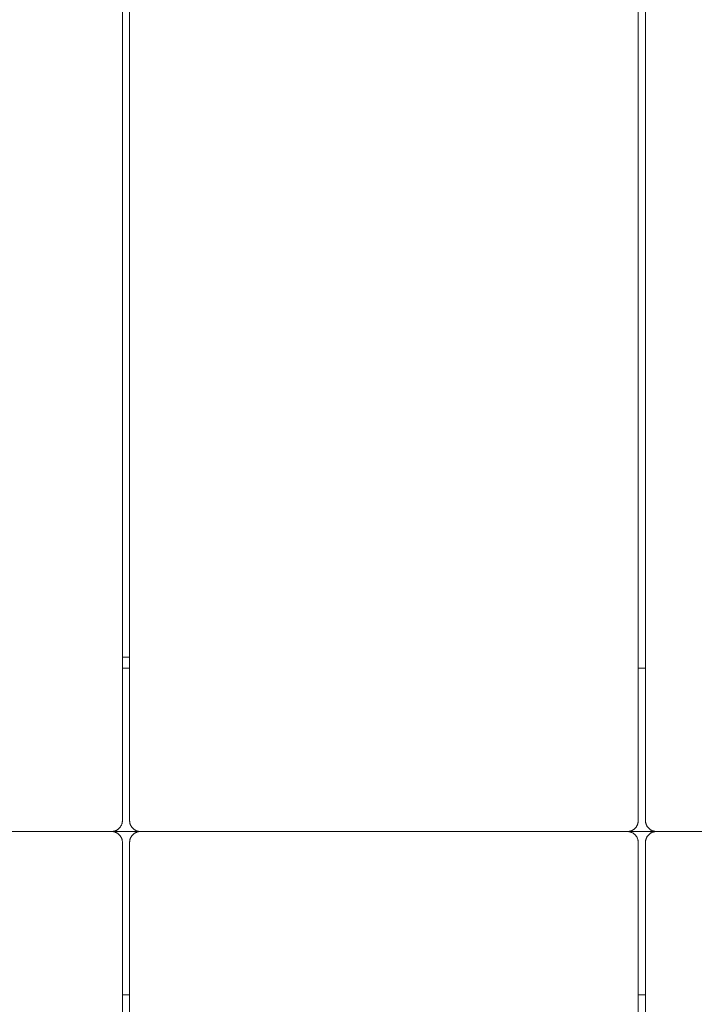
# Paper-space layout 'Sht-2' of a CAD drawing. Units: millimetres. Extents: x -5007 to 6021, y -2621 to 2736.
# Drawn here: x -2323 to -2137, y 154 to 426 of the extents above; entities that cross this region are included whole.
import ezdxf

# ---------------------------------------------------------------- set-up
doc = ezdxf.new("R2010")
doc.units = ezdxf.units.MM
for name, color, linetype, lineweight in [('EF-Deck-Steel Frame', 7, 'Continuous', 5), ('EF-Deck-Timber Bearers (4x2)', 7, 'Continuous', 5), ('EF-Deck-Timber Decking (140x32)', 7, 'Continuous', 5), ('Working-None', 7, 'Continuous', 5)]:
    doc.layers.add(name, color=color, linetype=linetype, lineweight=lineweight)

# ---------------------------------------------------------------- blocks, each defined once
blk = doc.blocks.new('Group')
at = {"layer": 'EF-Deck-Steel Frame', "color": 7, "linetype": 'Continuous', "lineweight": 5, "transparency": 33554687}
blk.add_line((-2294.79, 250), (-2292.79, 250), dxfattribs=at)
at = {"layer": 'EF-Deck-Timber Bearers (4x2)', "color": 7, "linetype": 'Continuous', "lineweight": 5, "transparency": 33554687}
for p, q in [((-2294.79, 247), (-2292.79, 247)), ((-2152.79, 247), (-2150.79, 247)), ((-2385.55, 202), (-1491.55, 202)), ((-2294.79, 157), (-2292.79, 157)), ((-2152.79, 157), (-2150.79, 157))]:
    blk.add_line(p, q, dxfattribs=at)
at = {"layer": 'EF-Deck-Timber Decking (140x32)', "color": 7, "linetype": 'Continuous', "lineweight": 5, "transparency": 33554687}
for p, q in [((-2152.79, 205), (-2152.79, 1189)), ((-2150.79, 205), (-2150.79, 1189)), ((-2294.79, 205), (-2294.79, 1174.65)), ((-2292.79, 205), (-2292.79, 1174.65)), ((-2295.31, 203.32), (-2295.24, 203.43)), ((-2295.24, 203.43), (-2295.17, 203.54)), ((-2295.17, 203.54), (-2295.11, 203.65)), ((-2295.11, 203.65), (-2295.06, 203.76)), ((-2295.06, 203.76), (-2295.01, 203.88)), ((-2295.01, 203.88), (-2294.96, 204)), ((-2294.96, 204), (-2294.92, 204.12)), ((-2294.92, 204.12), (-2294.89, 204.24)), ((-2294.89, 204.24), (-2294.86, 204.37)), ((-2294.86, 204.37), (-2294.84, 204.49)), ((-2294.84, 204.49), (-2294.82, 204.62)), ((-2294.82, 204.62), (-2294.8, 204.75)), ((-2294.8, 204.87), (-2294.79, 205)), ((-2294.8, 204.75), (-2294.8, 204.87)), ((-2292.79, 204.87), (-2292.79, 205)), ((-2292.78, 204.74), (-2292.79, 204.87)), ((-2292.77, 204.61), (-2292.78, 204.74)), ((-2292.75, 204.48), (-2292.77, 204.61)), ((-2292.72, 204.35), (-2292.75, 204.48)), ((-2292.69, 204.22), (-2292.72, 204.35)), ((-2292.65, 204.1), (-2292.69, 204.22)), ((-2292.61, 203.97), (-2292.65, 204.1)), ((-2292.56, 203.85), (-2292.61, 203.97)), ((-2292.51, 203.73), (-2292.56, 203.85)), ((-2292.45, 203.61), (-2292.51, 203.73)), ((-2292.39, 203.5), (-2292.45, 203.61)), ((-2292.32, 203.39), (-2292.39, 203.5)), ((-2292.25, 203.28), (-2292.32, 203.39)), ((-2153.31, 203.32), (-2153.24, 203.43)), ((-2153.24, 203.43), (-2153.17, 203.54)), ((-2153.17, 203.54), (-2153.11, 203.65)), ((-2153.11, 203.65), (-2153.06, 203.76)), ((-2153.06, 203.76), (-2153.01, 203.88)), ((-2153.01, 203.88), (-2152.96, 204)), ((-2152.96, 204), (-2152.92, 204.12)), ((-2152.92, 204.12), (-2152.89, 204.24)), ((-2152.89, 204.24), (-2152.86, 204.37)), ((-2152.86, 204.37), (-2152.84, 204.49)), ((-2152.84, 204.49), (-2152.82, 204.62)), ((-2152.82, 204.62), (-2152.8, 204.75)), ((-2152.8, 204.87), (-2152.79, 205)), ((-2152.8, 204.75), (-2152.8, 204.87)), ((-2150.79, 204.87), (-2150.79, 205)), ((-2150.78, 204.74), (-2150.79, 204.87)), ((-2150.77, 204.61), (-2150.78, 204.74)), ((-2150.75, 204.48), (-2150.77, 204.61)), ((-2150.72, 204.35), (-2150.75, 204.48)), ((-2150.69, 204.22), (-2150.72, 204.35)), ((-2150.65, 204.1), (-2150.69, 204.22)), ((-2150.61, 203.97), (-2150.65, 204.1)), ((-2150.56, 203.85), (-2150.61, 203.97)), ((-2150.51, 203.73), (-2150.56, 203.85)), ((-2150.45, 203.61), (-2150.51, 203.73)), ((-2150.39, 203.5), (-2150.45, 203.61)), ((-2150.32, 203.39), (-2150.39, 203.5)), ((-2150.25, 203.28), (-2150.32, 203.39)), ((-2297.79, 202), (-2297.66, 202)), ((-2297.79, 202), (-2297.73, 202)), ((-2297.67, 202), (-2297.79, 202)), ((-2297.73, 202), (-2297.67, 202)), ((-2297.67, 202), (-2297.54, 202.01)), ((-2297.66, 202), (-2297.67, 202)), ((-2297.6, 202.01), (-2297.66, 202)), ((-2297.66, 202), (-2297.53, 201.99)), ((-2297.54, 202.01), (-2297.6, 202.01)), ((-2297.54, 202.01), (-2297.41, 202.02)), ((-2297.54, 202.01), (-2297.53, 202.01)), ((-2297.53, 202.01), (-2297.47, 202.02)), ((-2297.53, 201.99), (-2297.4, 201.97)), ((-2297.47, 202.02), (-2297.42, 202.02)), ((-2297.41, 202.02), (-2297.29, 202.04)), ((-2297.41, 202.02), (-2297.4, 202.03)), ((-2297.4, 202.03), (-2297.34, 202.03)), ((-2297.4, 201.97), (-2297.27, 201.95)), ((-2297.34, 202.03), (-2297.3, 202.04)), ((-2297.29, 202.04), (-2297.16, 202.07)), ((-2297.29, 202.04), (-2297.27, 202.05)), ((-2297.27, 202.05), (-2297.22, 202.06)), ((-2297.27, 201.95), (-2297.14, 201.93)), ((-2297.22, 202.06), (-2297.17, 202.07)), ((-2297.16, 202.07), (-2297.04, 202.1)), ((-2297.16, 202.07), (-2297.14, 202.07)), ((-2297.14, 202.07), (-2297.09, 202.08)), ((-2297.14, 201.93), (-2297.02, 201.9)), ((-2297.09, 202.08), (-2297.05, 202.09)), ((-2297.04, 202.1), (-2296.91, 202.13)), ((-2297.04, 202.1), (-2297.02, 202.1)), ((-2297.02, 202.1), (-2296.97, 202.12)), ((-2297.02, 201.9), (-2296.89, 201.86)), ((-2296.97, 202.12), (-2296.93, 202.13)), ((-2296.91, 202.13), (-2296.79, 202.17)), ((-2296.91, 202.13), (-2296.89, 202.14)), ((-2296.89, 202.14), (-2296.84, 202.15)), ((-2296.89, 201.86), (-2296.77, 201.82)), ((-2296.84, 202.15), (-2296.81, 202.17)), ((-2296.67, 202.22), (-2296.79, 202.17)), ((-2296.79, 202.17), (-2296.77, 202.18)), ((-2296.77, 202.18), (-2296.67, 202.22)), ((-2296.77, 201.82), (-2296.64, 201.77)), ((-2296.56, 202.27), (-2296.67, 202.22)), ((-2296.67, 202.22), (-2296.64, 202.23)), ((-2296.64, 202.23), (-2296.56, 202.27)), ((-2296.64, 201.77), (-2296.52, 201.72)), ((-2296.44, 202.32), (-2296.56, 202.27)), ((-2296.56, 202.27), (-2296.52, 202.28)), ((-2296.52, 202.28), (-2296.44, 202.32)), ((-2296.52, 201.72), (-2296.41, 201.66)), ((-2296.33, 202.38), (-2296.44, 202.32)), ((-2296.44, 202.32), (-2296.41, 202.34)), ((-2296.41, 202.34), (-2296.33, 202.38)), ((-2296.41, 201.66), (-2296.29, 201.6)), ((-2296.22, 202.45), (-2296.33, 202.38)), ((-2296.33, 202.38), (-2296.29, 202.4)), ((-2296.29, 202.4), (-2296.22, 202.45)), ((-2296.29, 201.6), (-2296.18, 201.53)), ((-2296.11, 202.51), (-2296.22, 202.45)), ((-2296.22, 202.45), (-2296.18, 202.47)), ((-2296.18, 202.47), (-2296.11, 202.51)), ((-2296.18, 201.53), (-2296.07, 201.46)), ((-2296.01, 202.59), (-2296.11, 202.51)), ((-2296.11, 202.51), (-2296.07, 202.54)), ((-2296.07, 202.54), (-2296.01, 202.59)), ((-2296.07, 201.46), (-2295.97, 201.38)), ((-2295.91, 202.67), (-2296.01, 202.59)), ((-2296.01, 202.59), (-2295.97, 202.62)), ((-2295.97, 202.62), (-2295.91, 202.67)), ((-2295.97, 201.38), (-2295.86, 201.3)), ((-2295.91, 202.67), (-2295.81, 202.75)), ((-2295.86, 201.3), (-2295.77, 201.21)), ((-2295.81, 202.75), (-2295.72, 202.83)), ((-2295.77, 201.21), (-2295.67, 201.12)), ((-2295.72, 202.83), (-2295.63, 202.92)), ((-2295.67, 201.12), (-2295.58, 201.03)), ((-2295.63, 202.92), (-2295.54, 203.02)), ((-2295.58, 201.03), (-2295.49, 200.93)), ((-2295.54, 203.02), (-2295.46, 203.12)), ((-2295.49, 200.93), (-2295.41, 200.83)), ((-2295.46, 203.12), (-2295.38, 203.22)), ((-2295.41, 200.83), (-2295.34, 200.72)), ((-2295.38, 203.22), (-2295.31, 203.32)), ((-2295.34, 200.72), (-2295.26, 200.61)), ((-2292.32, 200.61), (-2292.25, 200.72)), ((-2292.17, 203.17), (-2292.25, 203.28)), ((-2292.25, 200.72), (-2292.17, 200.83)), ((-2292.09, 203.07), (-2292.17, 203.17)), ((-2292.17, 200.83), (-2292.09, 200.93)), ((-2292, 202.97), (-2292.09, 203.07)), ((-2292.09, 200.93), (-2292, 201.03)), ((-2291.91, 202.88), (-2292, 202.97)), ((-2292, 201.03), (-2291.91, 201.12)), ((-2291.82, 202.79), (-2291.91, 202.88)), ((-2291.91, 201.12), (-2291.82, 201.21)), ((-2291.72, 202.7), (-2291.82, 202.79)), ((-2291.82, 201.21), (-2291.72, 201.3)), ((-2291.62, 202.62), (-2291.72, 202.7)), ((-2291.72, 201.3), (-2291.62, 201.38)), ((-2291.51, 202.54), (-2291.62, 202.62)), ((-2291.62, 201.38), (-2291.51, 201.46)), ((-2291.4, 202.47), (-2291.51, 202.54)), ((-2291.51, 201.46), (-2291.4, 201.53)), ((-2291.29, 202.4), (-2291.4, 202.47)), ((-2291.4, 201.53), (-2291.29, 201.6)), ((-2291.18, 202.34), (-2291.29, 202.4)), ((-2291.29, 201.6), (-2291.18, 201.66)), ((-2291.06, 202.28), (-2291.18, 202.34)), ((-2291.18, 201.66), (-2291.06, 201.72)), ((-2290.94, 202.23), (-2291.06, 202.28)), ((-2291.06, 201.72), (-2290.94, 201.77)), ((-2290.82, 202.18), (-2290.94, 202.23)), ((-2290.94, 201.77), (-2290.82, 201.82)), ((-2290.69, 202.14), (-2290.82, 202.18)), ((-2290.82, 201.82), (-2290.69, 201.86)), ((-2290.57, 202.1), (-2290.69, 202.14)), ((-2290.69, 201.86), (-2290.57, 201.9)), ((-2290.44, 202.07), (-2290.57, 202.1)), ((-2290.57, 201.9), (-2290.44, 201.93)), ((-2290.31, 202.05), (-2290.44, 202.07)), ((-2290.44, 201.93), (-2290.31, 201.95)), ((-2290.18, 202.03), (-2290.31, 202.05)), ((-2290.31, 201.95), (-2290.18, 201.97)), ((-2290.05, 202.01), (-2290.18, 202.03)), ((-2290.18, 201.97), (-2290.05, 201.99)), ((-2289.92, 202), (-2290.05, 202.01)), ((-2290.05, 201.99), (-2289.92, 202)), ((-2289.79, 202), (-2289.92, 202)), ((-2289.92, 202), (-2289.79, 202)), ((-2155.79, 202), (-2155.66, 202)), ((-2155.79, 202), (-2155.67, 202)), ((-2155.67, 202), (-2155.54, 202.01)), ((-2155.66, 202), (-2155.53, 201.99)), ((-2155.54, 202.01), (-2155.41, 202.02)), ((-2155.53, 201.99), (-2155.4, 201.97)), ((-2155.41, 202.02), (-2155.29, 202.04)), ((-2155.4, 201.97), (-2155.27, 201.95)), ((-2155.29, 202.04), (-2155.16, 202.07)), ((-2155.27, 201.95), (-2155.14, 201.93)), ((-2155.16, 202.07), (-2155.04, 202.1)), ((-2155.14, 201.93), (-2155.02, 201.9)), ((-2155.04, 202.1), (-2154.91, 202.13)), ((-2155.02, 201.9), (-2154.89, 201.86)), ((-2154.91, 202.13), (-2154.79, 202.17)), ((-2154.89, 201.86), (-2154.77, 201.82)), ((-2154.79, 202.17), (-2154.67, 202.22)), ((-2154.77, 201.82), (-2154.64, 201.77)), ((-2154.67, 202.22), (-2154.56, 202.27)), ((-2154.64, 201.77), (-2154.52, 201.72)), ((-2154.56, 202.27), (-2154.44, 202.32)), ((-2154.52, 201.72), (-2154.41, 201.66)), ((-2154.44, 202.32), (-2154.33, 202.38)), ((-2154.41, 201.66), (-2154.29, 201.6)), ((-2154.33, 202.38), (-2154.22, 202.45)), ((-2154.29, 201.6), (-2154.18, 201.53)), ((-2154.22, 202.45), (-2154.11, 202.51)), ((-2154.18, 201.53), (-2154.07, 201.46)), ((-2154.11, 202.51), (-2154.01, 202.59)), ((-2154.07, 201.46), (-2153.97, 201.38)), ((-2154.01, 202.59), (-2153.91, 202.67)), ((-2153.97, 201.38), (-2153.86, 201.3)), ((-2153.91, 202.67), (-2153.81, 202.75)), ((-2153.86, 201.3), (-2153.77, 201.21)), ((-2153.81, 202.75), (-2153.72, 202.83)), ((-2153.77, 201.21), (-2153.67, 201.12)), ((-2153.72, 202.83), (-2153.63, 202.92)), ((-2153.67, 201.12), (-2153.58, 201.03)), ((-2153.63, 202.92), (-2153.54, 203.02)), ((-2153.58, 201.03), (-2153.49, 200.93)), ((-2153.54, 203.02), (-2153.46, 203.12)), ((-2153.49, 200.93), (-2153.41, 200.83)), ((-2153.46, 203.12), (-2153.38, 203.22)), ((-2153.41, 200.83), (-2153.34, 200.72)), ((-2153.38, 203.22), (-2153.31, 203.32)), ((-2153.34, 200.72), (-2153.26, 200.61)), ((-2150.32, 200.61), (-2150.25, 200.72)), ((-2150.17, 203.17), (-2150.25, 203.28)), ((-2150.25, 200.72), (-2150.17, 200.83)), ((-2150.09, 203.07), (-2150.17, 203.17)), ((-2150.17, 200.83), (-2150.09, 200.93)), ((-2150, 202.97), (-2150.09, 203.07)), ((-2150.09, 200.93), (-2150, 201.03)), ((-2149.91, 202.88), (-2150, 202.97)), ((-2150, 201.03), (-2149.91, 201.12)), ((-2149.82, 202.79), (-2149.91, 202.88)), ((-2149.91, 201.12), (-2149.82, 201.21)), ((-2149.72, 202.7), (-2149.82, 202.79)), ((-2149.82, 201.21), (-2149.72, 201.3)), ((-2149.62, 202.62), (-2149.72, 202.7)), ((-2149.72, 201.3), (-2149.62, 201.38)), ((-2149.51, 202.54), (-2149.62, 202.62)), ((-2149.62, 201.38), (-2149.51, 201.46)), ((-2149.4, 202.47), (-2149.51, 202.54)), ((-2149.51, 201.46), (-2149.4, 201.53)), ((-2149.29, 202.4), (-2149.4, 202.47)), ((-2149.4, 201.53), (-2149.29, 201.6)), ((-2149.18, 202.34), (-2149.29, 202.4)), ((-2149.29, 201.6), (-2149.18, 201.66)), ((-2149.06, 202.28), (-2149.18, 202.34)), ((-2149.18, 201.66), (-2149.06, 201.72)), ((-2148.94, 202.23), (-2149.06, 202.28)), ((-2149.06, 201.72), (-2148.94, 201.77)), ((-2148.82, 202.18), (-2148.94, 202.23)), ((-2148.94, 201.77), (-2148.82, 201.82)), ((-2148.69, 202.14), (-2148.82, 202.18)), ((-2148.82, 201.82), (-2148.69, 201.86)), ((-2148.57, 202.1), (-2148.69, 202.14)), ((-2148.69, 201.86), (-2148.57, 201.9)), ((-2148.44, 202.07), (-2148.57, 202.1)), ((-2148.57, 201.9), (-2148.44, 201.93)), ((-2148.31, 202.05), (-2148.44, 202.07)), ((-2148.44, 201.93), (-2148.31, 201.95)), ((-2148.18, 202.03), (-2148.31, 202.05)), ((-2148.31, 201.95), (-2148.18, 201.97)), ((-2148.05, 202.01), (-2148.18, 202.03)), ((-2148.18, 201.97), (-2148.05, 201.99)), ((-2147.92, 202), (-2148.05, 202.01)), ((-2148.05, 201.99), (-2147.92, 202)), ((-2147.79, 202), (-2147.92, 202)), ((-2147.92, 202), (-2147.79, 202)), ((-2295.26, 200.61), (-2295.19, 200.5)), ((-2295.19, 200.5), (-2295.13, 200.39)), ((-2295.13, 200.39), (-2295.07, 200.27)), ((-2295.07, 200.27), (-2295.02, 200.15)), ((-2295.02, 200.15), (-2294.97, 200.03)), ((-2294.97, 200.03), (-2294.93, 199.9)), ((-2294.93, 199.9), (-2294.89, 199.78)), ((-2294.89, 199.78), (-2294.86, 199.65)), ((-2294.86, 199.65), (-2294.84, 199.52)), ((-2294.84, 199.52), (-2294.82, 199.39)), ((-2294.82, 199.39), (-2294.8, 199.26)), ((-2294.8, 199.26), (-2294.8, 199.13)), ((-2294.8, 199.13), (-2294.79, 199)), ((-2294.79, -771), (-2294.79, 199)), ((-2292.79, 199.13), (-2292.78, 199.26)), ((-2292.79, 199), (-2292.79, 199.13)), ((-2292.79, -771), (-2292.79, 199)), ((-2292.78, 199.26), (-2292.77, 199.39)), ((-2292.77, 199.39), (-2292.75, 199.52)), ((-2292.75, 199.52), (-2292.72, 199.65)), ((-2292.72, 199.65), (-2292.69, 199.78)), ((-2292.69, 199.78), (-2292.65, 199.9)), ((-2292.65, 199.9), (-2292.61, 200.03)), ((-2292.61, 200.03), (-2292.56, 200.15)), ((-2292.56, 200.15), (-2292.51, 200.27)), ((-2292.51, 200.27), (-2292.45, 200.39)), ((-2292.45, 200.39), (-2292.39, 200.5)), ((-2292.39, 200.5), (-2292.32, 200.61)), ((-2153.26, 200.61), (-2153.19, 200.5)), ((-2153.19, 200.5), (-2153.13, 200.39)), ((-2153.13, 200.39), (-2153.07, 200.27)), ((-2153.07, 200.27), (-2153.02, 200.15)), ((-2153.02, 200.15), (-2152.97, 200.03)), ((-2152.97, 200.03), (-2152.93, 199.9)), ((-2152.93, 199.9), (-2152.89, 199.78)), ((-2152.89, 199.78), (-2152.86, 199.65)), ((-2152.86, 199.65), (-2152.84, 199.52)), ((-2152.84, 199.52), (-2152.82, 199.39)), ((-2152.82, 199.39), (-2152.8, 199.26)), ((-2152.8, 199.26), (-2152.8, 199.13)), ((-2152.8, 199.13), (-2152.79, 199)), ((-2152.79, 199), (-2152.79, -771)), ((-2150.79, 199.13), (-2150.78, 199.26)), ((-2150.79, 199), (-2150.79, 199.13)), ((-2150.79, -771), (-2150.79, 199)), ((-2150.78, 199.26), (-2150.77, 199.39)), ((-2150.77, 199.39), (-2150.75, 199.52)), ((-2150.75, 199.52), (-2150.72, 199.65)), ((-2150.72, 199.65), (-2150.69, 199.78)), ((-2150.69, 199.78), (-2150.65, 199.9)), ((-2150.65, 199.9), (-2150.61, 200.03)), ((-2150.61, 200.03), (-2150.56, 200.15)), ((-2150.56, 200.15), (-2150.51, 200.27)), ((-2150.51, 200.27), (-2150.45, 200.39)), ((-2150.45, 200.39), (-2150.39, 200.5)), ((-2150.39, 200.5), (-2150.32, 200.61))]:
    blk.add_line(p, q, dxfattribs=at)

psp = doc.layouts.new('Sht-2')

# ---------------------------------------------------------------- block references
at = {"layer": 'Working-None'}
psp.add_blockref('Group', (0, 0), dxfattribs=at)

doc.saveas('drawing.dxf')
